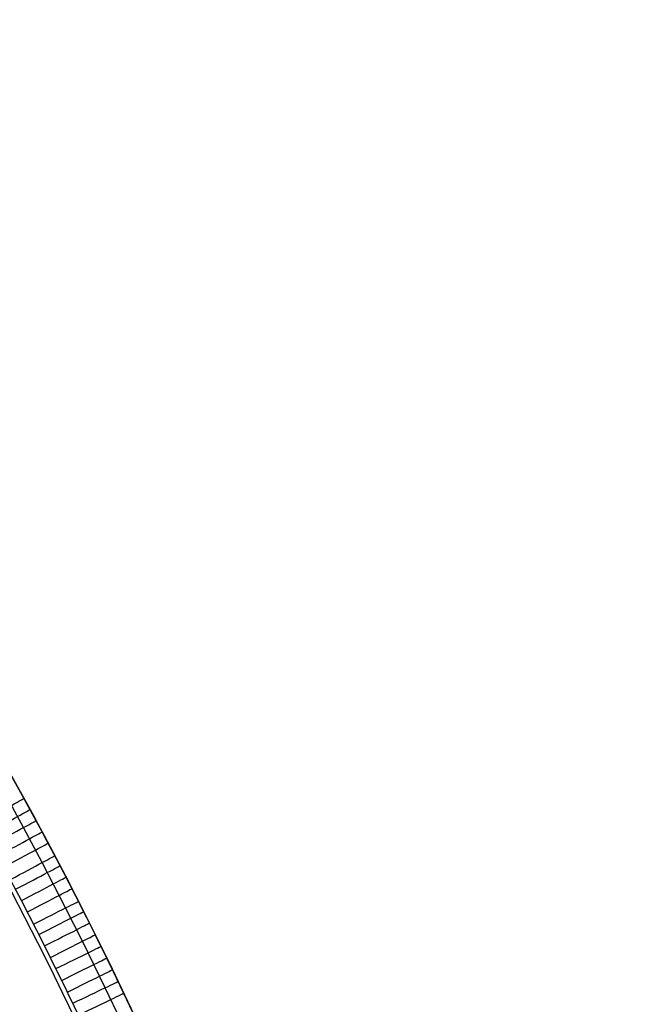
# Model space of a CAD drawing. Extents: x -3345 to 3365, y -398 to 364.
# Drawn here: x 1103 to 1213, y 111 to 290 of the extents above; entities that cross this region are included whole.
import ezdxf

# ---------------------------------------------------------------- set-up
doc = ezdxf.new("R2010")
doc.units = 0
doc.header["$MEASUREMENT"] = 0
doc.layers.add('ARMCHAIR_HIGH_BASE', color=1, linetype='CONTINUOUS')

msp = doc.modelspace()

# ---------------------------------------------------------------- linework, layer by layer
at = {"layer": 'ARMCHAIR_HIGH_BASE'}
for p, q in [((1103.46, 148.93, 890), (1103.46, 148.93, 289.03)), ((1107.37, 141.72, 890), (1107.37, 141.72, 289.03)), ((1111.21, 134.42, 890), (1111.21, 134.42, 289.03)), ((1114.99, 127.02, 890), (1114.99, 127.02, 289.03)), ((1118.72, 119.53, 890), (1118.72, 119.53, 289.03)), ((1122.38, 111.94, 890), (1122.38, 111.94, 289.03))]:
    msp.add_line(p, q, dxfattribs=at)
at = {"layer": 'ARMCHAIR_HIGH_BASE', "extrusion": (2.5129e-07, 2.20208e-08, 1)}
msp.add_lwpolyline([(1213.5, -331.99), (1213.38, -322.36), (1213.15, -311.18), (1212.91, -302.47), (1212.5, -291.32), (1212.14, -283.25), (1211.56, -272.13), (1211.08, -264.07), (1210.33, -252.98), (1209.44, -241.59), (1208.74, -233.27), (1207.71, -222.25), (1206.84, -213.67), (1205.63, -202.7), (1204.7, -194.77), (1203.33, -183.87), (1202.27, -175.99), (1200.73, -165.16), (1199.03, -154.05), (1197.74, -145.96), (1195.92, -135.26), (1194.45, -126.94), (1192.46, -116.34), (1190.97, -108.68), (1188.82, -98.18), (1187.21, -90.6), (1184.9, -80.2), (1182.43, -69.57), (1180.56, -61.83), (1177.99, -51.63), (1175.93, -43.7), (1173.2, -33.64), (1171.17, -26.38), (1168.29, -16.44), (1166.14, -9.29), (1163.11, 0.51), (1160.5, 8.64), (1157.12, 18.8), (1154.57, 26.26), (1151.22, 35.72), (1148.73, 42.53), (1145.24, 51.82), (1142.65, 58.51), (1139.01, 67.63), (1136.11, 74.68), (1132.32, 83.64), (1128.46, 92.46), (1125.39, 99.29), (1121.39, 107.92), (1118.43, 114.12), (1114.3, 122.55), (1111.25, 128.6), (1107, 136.82), (1103.61, 143.17), (1099.21, 151.21), (1094.75, 159.08), (1091.22, 165.17), (1086.63, 172.82), (1083.26, 178.31), (1078.56, 185.74), (1075.1, 191.06), (1070.3, 198.26), (1066.48, 203.8), (1062.79, 209.03), (1061.55, 210.78), (1056.57, 217.58), (1052.62, 222.83), (1048.94, 227.59), (1044.66, 232.99), (1042.37, 235.82), (1039.46, 239.35), (1034.21, 245.57), (1028.93, 251.6), (1025.94, 254.91), (1023.57, 257.51), (1021.16, 260.1), (1018.16, 263.26), (1015.11, 266.43), (1010.27, 271.31), (1007.18, 274.32), (1004.12, 277.28), (1001.63, 279.62), (999.16, 281.91), (996.02, 284.77), (990.37, 289.76), (990.37, 289.76)], dxfattribs=at)
at = {"layer": 'ARMCHAIR_HIGH_BASE', "extrusion": (-5.10198e-07, -7.97543e-08, 1)}
msp.add_lwpolyline([(1206.99, -331.6, 0.006976), (1206.22, -297.46, 0.007919), (1204.2, -258.68, 0.010692), (1199.81, -209.21, 0.008134), (1195.03, -171.21, 0.011102), (1187.13, -123.14, 0.00854), (1179.65, -86.54, 0.011783), (1168.37, -40.66, 0.009164), (1158.34, -6.06, 0.009818), (1146.87, 28.55, 0.009936), (1134.7, 60.9, 0.013985), (1117.61, 100.63, 0.011096), (1103.25, 129.94, 0.03824), (1053.82, 210.34), (1051.38, 213.67), (1047.44, 218.91), (1043.81, 223.6), (1039.58, 228.92), (1037.35, 231.68), (1034.45, 235.21), (1029.26, 241.36), (1024.11, 247.23), (1021.13, 250.54), (1018.82, 253.07), (1016.41, 255.66), (1013.48, 258.75), (1010.44, 261.91), (1005.74, 266.65), (1002.66, 269.66), (999.67, 272.53), (997.18, 274.88), (994.79, 277.1), (991.66, 279.95), (986.11, 284.84)], format="xyb", dxfattribs=at)
at = {"layer": 'ARMCHAIR_HIGH_BASE'}
for points in [[(1125.98, 104.28), (1122.38, 111.95), (1118.72, 119.54), (1114.99, 127.03), (1111.21, 134.43), (1107.37, 141.73), (1103.46, 148.94), (1099.51, 156.05)], [(1125.98, 104.28), (1122.38, 111.95), (1118.72, 119.54), (1114.99, 127.03), (1111.21, 134.43), (1107.37, 141.73), (1103.46, 148.94), (1099.51, 156.05)], [(1099.51, 156.04), (1103.46, 148.93), (1107.37, 141.72), (1111.21, 134.42), (1114.99, 127.02), (1118.72, 119.53), (1122.38, 111.94), (1125.98, 104.27)], [(1125.98, 104.27), (1122.38, 111.94), (1118.72, 119.53), (1114.99, 127.02), (1111.21, 134.42), (1107.37, 141.72), (1103.46, 148.93), (1099.51, 156.04)], [(1125.98, 104.27), (1122.38, 111.94), (1118.72, 119.53), (1114.99, 127.02), (1111.21, 134.42), (1107.37, 141.72), (1103.46, 148.93), (1099.51, 156.04)], [(1100.56, 154.15), (1103, 149.75), (1105.41, 145.34), (1107.88, 140.74), (1110.31, 136.13), (1112.7, 131.5), (1115.06, 126.86), (1117.39, 122.2), (1119.69, 117.52), (1121.95, 112.82), (1124.18, 108.12)], [(1123.74, 109.08), (1120.79, 115.28), (1116.63, 123.76), (1113.58, 129.81), (1109.3, 138.09), (1105.91, 144.44), (1101.5, 152.5)], [(1101.45, 131.5), (1103.81, 126.93), (1106.14, 122.35), (1108.43, 117.76), (1110.7, 113.14), (1112.93, 108.51)]]:
    msp.add_lwpolyline(points, dxfattribs=at)
at = {"layer": 'ARMCHAIR_HIGH_BASE', "extrusion": (-0.481185, 0.876604, 0.005194)}
for centre in [(-1028.98, 892.07, -396.31), (-1028.98, 892.08, -398.61)]:
    msp.add_arc(centre, 10, 94.9966, 180.0002, dxfattribs=at)
at = {"layer": 'ARMCHAIR_HIGH_BASE', "extrusion": (-0.470792, 0.882229, 0.005194)}
msp.add_arc((-1033.68, 892.03, -388.6), 10, 94.9966, 180.0002, dxfattribs=at)
at = {"layer": 'ARMCHAIR_HIGH_BASE', "extrusion": (-0.470778, 0.882236, 0.005194)}
msp.add_arc((-1033.69, 892.04, -390.9), 10, 94.9966, 180.0002, dxfattribs=at)
at = {"layer": 'ARMCHAIR_HIGH_BASE', "extrusion": (-0.470734, 0.88226, 0.005194)}
msp.add_arc((-1033.71, 892.06, -393.16), 10, 94.9966, 180.0002, dxfattribs=at)
at = {"layer": 'ARMCHAIR_HIGH_BASE', "extrusion": (-0.47031, 0.882486, 0.005194)}
msp.add_arc((-1033.9, 892.07, -395.23), 10, 94.9967, 180.0003, dxfattribs=at)
at = {"layer": 'ARMCHAIR_HIGH_BASE', "extrusion": (-0.46072, 0.88753, 0.005194)}
msp.add_arc((-1038.17, 892.02, -385.97), 10, 94.9967, 180.0002, dxfattribs=at)
at = {"layer": 'ARMCHAIR_HIGH_BASE', "extrusion": (-0.460452, 0.88767, 0.005194)}
msp.add_arc((-1038.29, 892.03, -387.98), 10, 94.9966, 180.0002, dxfattribs=at)
at = {"layer": 'ARMCHAIR_HIGH_BASE', "extrusion": (-0.460711, 0.887535, 0.005194)}
msp.add_arc((-1038.18, 892.04, -390.61), 10, 94.9966, 180.0002, dxfattribs=at)
at = {"layer": 'ARMCHAIR_HIGH_BASE', "extrusion": (-0.449769, 0.89313, 0.005194)}
msp.add_arc((-1042.97, 891.99, -380.3), 10, 94.9965, 180.0001, dxfattribs=at)
at = {"layer": 'ARMCHAIR_HIGH_BASE', "extrusion": (-0.450156, 0.892935, 0.005194)}
msp.add_arc((-1042.81, 892, -382.84), 10, 94.9966, 180.0002, dxfattribs=at)
at = {"layer": 'ARMCHAIR_HIGH_BASE', "extrusion": (-0.450206, 0.89291, 0.005194)}
msp.add_arc((-1042.78, 892.01, -385.24), 10, 94.9966, 180.0002, dxfattribs=at)
at = {"layer": 'ARMCHAIR_HIGH_BASE', "extrusion": (-0.450218, 0.892904, 0.005194)}
msp.add_arc((-1042.78, 892.03, -387.6), 10, 94.9966, 180.0002, dxfattribs=at)
at = {"layer": 'ARMCHAIR_HIGH_BASE', "extrusion": (-0.44004, 0.897963, 0.005194)}
for centre in [(-1047.18, 891.98, -377.97), (-1047.18, 892, -382.69)]:
    msp.add_arc(centre, 10, 94.9966, 180.0002, dxfattribs=at)
at = {"layer": 'ARMCHAIR_HIGH_BASE', "extrusion": (-0.440038, 0.897964, 0.005194)}
msp.add_arc((-1047.18, 891.99, -380.33), 10, 94.9966, 180.0002, dxfattribs=at)
at = {"layer": 'ARMCHAIR_HIGH_BASE', "extrusion": (-0.429965, 0.902831, 0.005194)}
msp.add_arc((-1051.46, 891.95, -373.2), 10, 94.9966, 180.0002, dxfattribs=at)
at = {"layer": 'ARMCHAIR_HIGH_BASE', "extrusion": (-0.429953, 0.902836, 0.005194)}
msp.add_arc((-1051.47, 891.96, -375.56), 10, 94.9966, 180.0002, dxfattribs=at)

doc.saveas('drawing.dxf')
